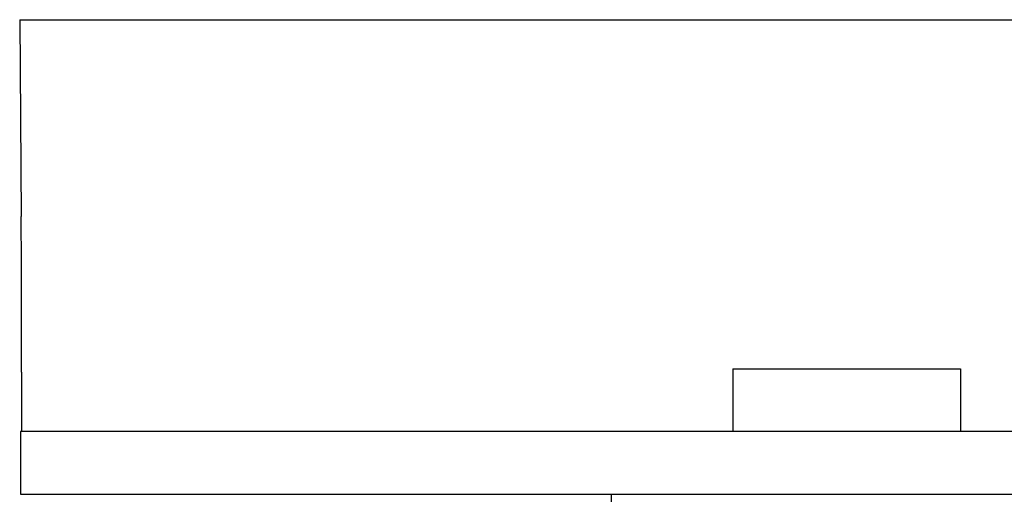
# Model space of a CAD drawing. Units: millimetres. Extents: x 30870 to 39026, y 2595 to 7877.
# Drawn here: x 32994 to 33019, y 6434 to 6446 of the extents above; entities that cross this region are included whole.
import ezdxf

# ---------------------------------------------------------------- set-up
doc = ezdxf.new("R2010")
doc.units = ezdxf.units.MM

msp = doc.modelspace()

# ---------------------------------------------------------------- linework, layer by layer
for p, q in [((32994.066, 6445.922), (32994.104, 6440.904)), ((32994.066, 6445.922), (33089.501, 6445.922)), ((32994.116, 6436.941), (32994.116, 6435.424)), ((33012.234, 6437.022), (33012.234, 6435.424)), ((33012.234, 6437.022), (33018.034, 6437.022)), ((33018.034, 6437.022), (33018.034, 6435.424)), ((32994.087, 6435.424), (32994.087, 6433.825)), ((33000.947, 6435.424), (32994.087, 6435.424)), ((33024.894, 6435.424), (33000.947, 6435.424)), ((32994.087, 6433.825), (33024.198, 6433.825)), ((33009.134, 6433.825), (33009.134, 6425.217))]:
    msp.add_line(p, q)
msp.add_open_spline([(32994.116, 6436.941), (32994.116, 6437.319), (32994.115, 6438.64), (32994.111, 6439.961), (32994.104, 6440.904)], degree=3, knots=[0, 0, 0, 0, 0.286124, 1, 1, 1, 1])

doc.saveas('drawing.dxf')
